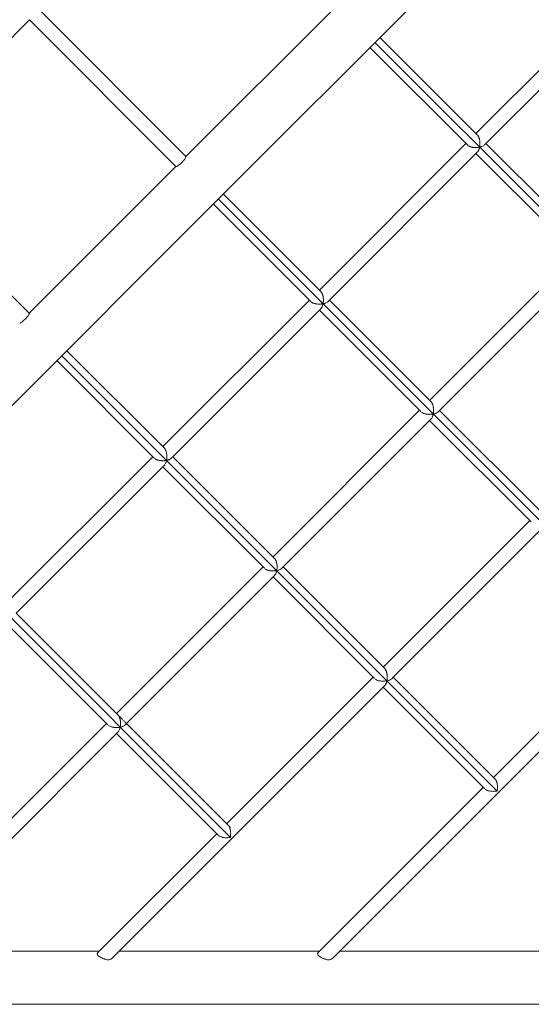
# Model space of a CAD drawing. Units: millimetres. Extents: x 10 to 6847, y -7799 to -965.
# Drawn here: x 4123 to 4700, y -6205 to -5097 of the extents above; entities that cross this region are included whole.
import ezdxf

# ---------------------------------------------------------------- set-up
doc = ezdxf.new("R2010")
doc.units = ezdxf.units.MM
doc.layers.add('DiKom', color=7, linetype='Continuous')

msp = doc.modelspace()

# ---------------------------------------------------------------- linework, layer by layer
at = {"layer": 'DiKom', "color": 7, "linetype": 'Continuous', "lineweight": 15}
for p, q in [((5160.5, -4485.4), (4347.4, -5298.4)), ((4637.1, -5224.8), (4802.2, -5059.8)), ((4637.1, -5224.8), (4802.2, -5059.8)), ((4646.6, -5237.9), (4815.2, -5069.3)), ((4145.7, -5085.7), (4310.7, -5250.6)), ((4310.7, -5250.6), (4475.9, -5085.4)), ((4310.7, -5250.6), (4475.9, -5085.4)), ((3969.2, -5262.2), (4134.5, -5097)), ((4134.5, -5097), (4299.4, -5261.9)), ((4134.5, -5097), (4299.4, -5261.9)), ((4638.8, -5226.5), (4529.1, -5116.8)), ((4627.9, -5238.1), (4517.8, -5128)), ((4765.4, -5364.3), (4523.5, -5122.4)), ((4765.4, -5364.3), (4523.5, -5122.4)), ((4639.3, -5227), (4639.7, -5227.4)), ((4639.4, -5227.2), (4639.6, -5227.5)), ((4639.6, -5227.5), (4639.8, -5227.8)), ((4639.7, -5227.4), (4640, -5227.7)), ((4639.8, -5227.8), (4640, -5228)), ((4640, -5228), (4640.2, -5228.4)), ((4640.2, -5228.4), (4640.4, -5228.8)), ((4640.4, -5228.8), (4640.5, -5229.1)), ((4640.5, -5229.1), (4640.6, -5229.5)), ((4640.6, -5229.5), (4640.8, -5230)), ((4640.8, -5230), (4640.9, -5230.3)), ((4640.9, -5230.3), (4641, -5230.8)), ((4641, -5230.8), (4641.2, -5231.3)), ((4641.2, -5231.3), (4641.2, -5231.6)), ((4460.9, -5401.1), (4625.9, -5236.1)), ((4460.9, -5401.1), (4625.9, -5236.1)), ((4628, -5238.2), (4628.5, -5238.6)), ((4628.7, -5238.6), (4628.8, -5238.8)), ((4628.9, -5238.8), (4629.5, -5239.1)), ((4629.6, -5239.2), (4629.8, -5239.3)), ((4629.9, -5239.3), (4630.6, -5239.6)), ((4630.7, -5239.6), (4631, -5239.7)), ((4631, -5239.7), (4631.8, -5240)), ((4631.8, -5240), (4632, -5240)), ((4632, -5240), (4632.3, -5240.1)), ((4632.3, -5240.1), (4633.2, -5240.3)), ((4633.2, -5240.3), (4633.4, -5240.3)), ((4633.4, -5240.3), (4633.7, -5240.4)), ((4633.8, -5240.4), (4634.7, -5240.5)), ((4634.7, -5240.5), (4634.9, -5240.5)), ((4634.9, -5240.5), (4635.2, -5240.5)), ((4635.2, -5240.5), (4636.2, -5240.6)), ((4636.2, -5240.6), (4636.4, -5240.6)), ((4636.4, -5240.6), (4636.8, -5240.6)), ((4636.8, -5240.6), (4637.7, -5240.6)), ((4637.7, -5240.6), (4637.9, -5240.6)), ((4637.9, -5240.6), (4638.3, -5240.6)), ((4638.3, -5240.6), (4639.2, -5240.5)), ((4639.2, -5240.5), (4639.5, -5240.5)), ((4639.5, -5240.5), (4639.8, -5240.5)), ((4639.8, -5240.5), (4640.7, -5240.3)), ((4640.7, -5242.4), (4640.6, -5242.8)), ((4640.7, -5240.3), (4640.9, -5240.3)), ((4640.9, -5241.9), (4640.7, -5242.4)), ((4640.9, -5240.3), (4641.3, -5240.2)), ((4641, -5241.6), (4640.9, -5241.9)), ((4641.1, -5241.1), (4641, -5241.6)), ((4641.2, -5240.6), (4641.1, -5241.1)), ((4641.2, -5231.6), (4641.3, -5232.1)), ((4641.3, -5240.2), (4641.2, -5240.6)), ((4641.3, -5232.1), (4641.4, -5232.7)), ((4641.4, -5239.7), (4641.3, -5240.2)), ((4641.3, -5240.2), (4642.1, -5240.1)), ((4641.4, -5232.7), (4641.5, -5233.1)), ((4641.5, -5239.2), (4641.4, -5239.7)), ((4641.5, -5233.1), (4641.5, -5233.6)), ((4641.5, -5233.6), (4641.6, -5234.2)), ((4641.6, -5238.2), (4641.5, -5238.8)), ((4641.5, -5238.8), (4641.5, -5239.2)), ((4641.6, -5234.2), (4641.6, -5234.6)), ((4641.6, -5234.6), (4641.6, -5235.1)), ((4641.6, -5235.1), (4641.7, -5235.7)), ((4641.7, -5237.3), (4641.6, -5237.6)), ((4641.6, -5237.6), (4641.6, -5238.2)), ((4641.7, -5235.7), (4641.7, -5236.1)), ((4641.7, -5236.1), (4641.7, -5236.7)), ((4641.7, -5236.7), (4641.7, -5237.3)), ((4642.1, -5240.1), (4642.3, -5240)), ((4642.3, -5240), (4642.6, -5239.9)), ((4642.7, -5239.9), (4643.4, -5239.7)), ((4643.6, -5239.6), (4643.9, -5239.5)), ((4643.9, -5239.5), (4644.6, -5239.2)), ((4644.7, -5239.2), (4645, -5239.1)), ((4645, -5239), (4645.6, -5238.7)), ((4645.7, -5238.6), (4645.9, -5238.5)), ((4646.5, -5238.1), (4646.6, -5237.9)), ((4763, -5350.7), (4648.4, -5236.1)), ((4309.4, -5253.6), (4308.8, -5254.4)), ((4309.9, -5252.8), (4309.4, -5253.6)), ((4310.3, -5252.2), (4309.9, -5252.8)), ((4310.6, -5251.6), (4310.3, -5252.2)), ((4310.7, -5251.2), (4310.6, -5251.6)), ((4310.7, -5250.6), (4310.8, -5250.8)), ((4310.8, -5250.8), (4310.7, -5251.2)), ((4472.2, -5412.4), (4637.2, -5247.4)), ((4637.2, -5247.4), (4639, -5245.6)), ((4751.8, -5362), (4637.2, -5247.4)), ((4639.2, -5245.3), (4639, -5245.6)), ((4639.4, -5245), (4639.2, -5245.3)), ((4639.6, -5244.9), (4639.4, -5245)), ((4639.8, -5244.5), (4639.6, -5244.9)), ((4640, -5244.2), (4639.8, -5244.5)), ((4640.1, -5243.9), (4640, -5244.2)), ((4640.3, -5243.5), (4640.1, -5243.9)), ((4640.5, -5243.1), (4640.3, -5243.5)), ((4640.6, -5242.8), (4640.5, -5243.1)), ((3969.2, -5262.2), (4134.2, -5427.1)), ((4134.2, -5427.1), (4299.4, -5261.9)), ((4299.4, -5261.9), (4134.2, -5427.1)), ((4299.6, -5262), (4299.4, -5261.9)), ((4299.9, -5261.9), (4299.6, -5262)), ((4300.4, -5261.8), (4300, -5261.9)), ((4301, -5261.5), (4300.4, -5261.8)), ((4301.6, -5261.1), (4301, -5261.5)), ((4302.3, -5260.6), (4301.6, -5261.1)), ((4303.1, -5260), (4302.3, -5260.6)), ((4304, -5259.3), (4303.1, -5260)), ((4304.8, -5258.5), (4304, -5259.3)), ((4305.7, -5257.7), (4304.8, -5258.5)), ((4306.5, -5256.9), (4305.7, -5257.7)), ((4307.3, -5256), (4306.5, -5256.9)), ((4308.1, -5255.2), (4307.3, -5256)), ((4308.8, -5254.4), (4308.1, -5255.2)), ((4462.5, -5402.7), (4352.8, -5293)), ((3534.4, -6111.4), (4347.4, -5298.4)), ((4451.1, -5413.9), (4341.6, -5304.3)), ((4713.2, -5664.7), (4347.2, -5298.7)), ((4713.2, -5664.7), (4347.2, -5298.7)), ((4585, -5525.2), (4750, -5360.2)), ((4585, -5525.2), (4750, -5360.2)), ((4596.2, -5536.5), (4763.1, -5369.7)), ((4462.4, -5402.6), (4462.7, -5402.9)), ((4462.7, -5402.9), (4463, -5403.2)), ((4463, -5403.2), (4463.4, -5403.6)), ((4463.1, -5403.4), (4463.3, -5403.6)), ((4463.3, -5403.6), (4463.6, -5404)), ((4463.6, -5404), (4463.7, -5404.2)), ((4463.7, -5404.2), (4463.8, -5404.5)), ((4463.8, -5404.5), (4464.1, -5405)), ((4464.1, -5405.1), (4464.2, -5405.3)), ((4464.2, -5405.3), (4464.3, -5405.6)), ((4464.3, -5405.6), (4464.5, -5406.2)), ((4464.5, -5406.2), (4464.6, -5406.5)), ((4464.6, -5406.5), (4464.7, -5406.9)), ((4464.7, -5406.9), (4464.9, -5407.5)), ((4464.9, -5407.5), (4465, -5407.8)), ((4465, -5407.8), (4465, -5408.2)), ((4465, -5408.2), (4465.2, -5408.9)), ((4284.6, -5577.3), (4449.6, -5412.3)), ((4284.6, -5577.3), (4449.6, -5412.3)), ((4451.8, -5414.5), (4452.2, -5414.7)), ((4452.2, -5414.7), (4452.4, -5414.9)), ((4452.6, -5415), (4453.1, -5415.3)), ((4453.1, -5415.3), (4453.4, -5415.5)), ((4453.4, -5415.5), (4453.6, -5415.5)), ((4453.6, -5415.6), (4454.2, -5415.8)), ((4454.2, -5415.8), (4454.5, -5415.9)), ((4454.5, -5415.9), (4454.8, -5416)), ((4454.8, -5416), (4455.4, -5416.2)), ((4455.4, -5416.2), (4455.8, -5416.3)), ((4455.8, -5416.3), (4456.1, -5416.3)), ((4456.1, -5416.4), (4456.8, -5416.5)), ((4456.8, -5416.5), (4457.2, -5416.6)), ((4457.2, -5416.6), (4457.5, -5416.6)), ((4457.5, -5416.6), (4458.2, -5416.7)), ((4458.2, -5416.7), (4458.7, -5416.8)), ((4458.7, -5416.8), (4459, -5416.8)), ((4459, -5416.8), (4459.7, -5416.8)), ((4459.7, -5416.8), (4460.2, -5416.9)), ((4460.2, -5416.9), (4460.5, -5416.9)), ((4460.5, -5416.9), (4461.3, -5416.9)), ((4461.3, -5416.9), (4461.8, -5416.8)), ((4461.8, -5416.8), (4462.1, -5416.8)), ((4462.1, -5416.8), (4462.8, -5416.8)), ((4462.8, -5416.8), (4463.3, -5416.7)), ((4463.3, -5416.7), (4463.6, -5416.7)), ((4463.6, -5416.7), (4464.3, -5416.6)), ((4464.1, -5419.6), (4463.9, -5420.2)), ((4464.2, -5419.3), (4464.1, -5419.6)), ((4464.3, -5419.1), (4464.2, -5419.3)), ((4464.3, -5416.6), (4464.7, -5416.5)), ((4464.5, -5418.5), (4464.3, -5419.1)), ((4464.6, -5418.1), (4464.5, -5418.5)), ((4464.7, -5417.9), (4464.6, -5418.1)), ((4464.7, -5416.5), (4465, -5416.5)), ((4464.9, -5417.2), (4464.7, -5417.8)), ((4465, -5416.8), (4464.9, -5417.2)), ((4465.2, -5415.8), (4465, -5416.5)), ((4465, -5416.5), (4465.7, -5416.3)), ((4465, -5416.5), (4465, -5416.8)), ((4465.2, -5408.9), (4465.2, -5409.2)), ((4465.2, -5409.2), (4465.3, -5409.7)), ((4465.3, -5415), (4465.2, -5415.3)), ((4465.2, -5415.3), (4465.2, -5415.8)), ((4465.3, -5409.7), (4465.3, -5410.4)), ((4465.3, -5410.4), (4465.4, -5410.7)), ((4465.4, -5413.8), (4465.3, -5414.3)), ((4465.3, -5414.3), (4465.3, -5415)), ((4465.4, -5410.7), (4465.4, -5411.2)), ((4465.4, -5411.2), (4465.4, -5412)), ((4465.4, -5412), (4465.4, -5412.3)), ((4465.4, -5412.3), (4465.4, -5412.7)), ((4465.4, -5412.7), (4465.4, -5413.5)), ((4465.4, -5413.5), (4465.4, -5413.8)), ((4465.7, -5416.3), (4466.1, -5416.2)), ((4466.1, -5416.2), (4466.4, -5416.2)), ((4466.4, -5416.2), (4467, -5416)), ((4467, -5416), (4467.4, -5415.9)), ((4467.4, -5415.9), (4467.6, -5415.8)), ((4467.6, -5415.8), (4468.2, -5415.5)), ((4468.2, -5415.5), (4468.5, -5415.4)), ((4468.5, -5415.4), (4468.7, -5415.3)), ((4469.2, -5415), (4469.5, -5414.9)), ((4469.5, -5414.9), (4469.7, -5414.8)), ((4469.7, -5414.8), (4470, -5414.5)), ((4470, -5414.5), (4470.2, -5414.3)), ((4470.4, -5414.2), (4472.2, -5412.4)), ((4586.7, -5526.9), (4472.2, -5412.4)), ((4132.3, -5430.8), (4131.6, -5431.7)), ((4132.9, -5430.1), (4132.3, -5430.8)), ((4133.4, -5429.3), (4132.9, -5430.1)), ((4133.8, -5428.7), (4133.4, -5429.3)), ((4134.1, -5428.1), (4133.8, -5428.7)), ((4134.2, -5427.7), (4134.1, -5428.1)), ((4134.2, -5427.1), (4134.3, -5427.3)), ((4134.3, -5427.3), (4134.2, -5427.7)), ((4295.9, -5588.6), (4460.9, -5423.6)), ((4460.9, -5423.6), (4462.7, -5421.8)), ((4575.2, -5537.9), (4460.9, -5423.6)), ((4463, -5421.5), (4462.7, -5421.8)), ((4463.2, -5421.3), (4463, -5421.5)), ((4463.6, -5420.6), (4463.3, -5421.1)), ((4463.7, -5420.4), (4463.6, -5420.6)), ((4463.8, -5420.2), (4463.7, -5420.4)), ((4123.9, -5438.3), (4123.5, -5438.4)), ((4124.5, -5438), (4123.9, -5438.3)), ((4125.1, -5437.6), (4124.5, -5438)), ((4125.8, -5437.1), (4125.1, -5437.6)), ((4126.6, -5436.5), (4125.8, -5437.1)), ((4127.5, -5435.8), (4126.6, -5436.5)), ((4128.3, -5435), (4127.5, -5435.8)), ((4129.2, -5434.2), (4128.3, -5435)), ((4130, -5433.4), (4129.2, -5434.2)), ((4130.8, -5432.5), (4130, -5433.4)), ((4131.6, -5431.7), (4130.8, -5432.5)), ((4536.9, -5840.9), (4170.9, -5474.9)), ((4536.9, -5840.9), (4170.9, -5474.9)), ((4286.8, -5579.5), (4176.6, -5469.3)), ((4274.9, -5590.1), (4165.3, -5480.5)), ((4586.6, -5526.8), (4586.7, -5526.9)), ((4586.8, -5527), (4587, -5527.2)), ((4587.1, -5527.3), (4587.3, -5527.6)), ((4587.4, -5527.7), (4587.7, -5528.1)), ((4587.7, -5528.1), (4587.9, -5528.5)), ((4587.9, -5528.6), (4588.2, -5529.1)), ((4588.2, -5529.1), (4588.4, -5529.6)), ((4588.4, -5529.7), (4588.6, -5530.3)), ((4588.6, -5530.3), (4588.8, -5530.8)), ((4408.7, -5701.4), (4573.7, -5536.4)), ((4408.7, -5701.4), (4573.7, -5536.4)), ((4575.9, -5538.6), (4576.2, -5538.8)), ((4576.7, -5539.1), (4577.2, -5539.4)), ((4577.3, -5539.4), (4577.7, -5539.6)), ((4577.7, -5539.6), (4578.3, -5539.8)), ((4578.4, -5539.9), (4578.8, -5540.1)), ((4578.9, -5540.1), (4579.5, -5540.3)), ((4579.6, -5540.3), (4580.1, -5540.4)), ((4580.2, -5540.4), (4580.9, -5540.6)), ((4581, -5540.6), (4581.6, -5540.7)), ((4581.6, -5540.7), (4582.3, -5540.8)), ((4582.5, -5540.8), (4583.1, -5540.9)), ((4583.1, -5540.9), (4583.8, -5540.9)), ((4584, -5540.9), (4584.6, -5541)), ((4584.6, -5541), (4585.4, -5540.9)), ((4585.5, -5540.9), (4586.1, -5540.9)), ((4586.2, -5540.9), (4586.9, -5540.9)), ((4587.1, -5540.9), (4587.7, -5540.8)), ((4587.7, -5540.8), (4588.4, -5540.7)), ((4588.5, -5540.7), (4589.1, -5540.6)), ((4588.8, -5531), (4589, -5531.6)), ((4589, -5541.3), (4588.8, -5541.9)), ((4589, -5531.6), (4589.1, -5532.2)), ((4589.1, -5540.6), (4589, -5541.1)), ((4589.1, -5532.3), (4589.2, -5533)), ((4589.2, -5539.8), (4589.1, -5540.6)), ((4589.1, -5540.6), (4589.8, -5540.4)), ((4589.3, -5533), (4589.3, -5533.6)), ((4589.3, -5533.8), (4589.4, -5534.5)), ((4589.4, -5538.3), (4589.3, -5539.1)), ((4589.4, -5539.1), (4589.3, -5539.7)), ((4589.4, -5534.5), (4589.5, -5535.1)), ((4589.5, -5537.6), (4589.4, -5538.2)), ((4589.5, -5535.3), (4589.5, -5536)), ((4589.5, -5536.1), (4589.5, -5536.7)), ((4589.5, -5536.8), (4589.5, -5537.6)), ((4589.9, -5540.4), (4590.5, -5540.3)), ((4590.5, -5540.3), (4591.1, -5540.1)), ((4591.2, -5540), (4591.7, -5539.9)), ((4591.7, -5539.9), (4592.3, -5539.6)), ((4592.4, -5539.6), (4592.8, -5539.4)), ((4592.8, -5539.4), (4593.3, -5539.1)), ((4593.7, -5538.8), (4594.1, -5538.5)), ((4594.2, -5538.5), (4594.5, -5538.2)), ((4594.5, -5538.2), (4596.2, -5536.5)), ((4710.9, -5651.1), (4596.2, -5536.5)), ((4420, -5712.7), (4586.8, -5545.9)), ((4699.3, -5662), (4585, -5547.7)), ((4587.1, -5545.5), (4586.8, -5545.9)), ((4587.4, -5545.2), (4587.1, -5545.5)), ((4587.7, -5544.7), (4587.4, -5545.2)), ((4588.2, -5543.7), (4587.9, -5544.3)), ((4588.4, -5543.2), (4588.2, -5543.6)), ((4588.6, -5542.6), (4588.4, -5543.2)), ((4588.8, -5541.9), (4588.6, -5542.4)), ((4286.8, -5579.5), (4286.9, -5579.7)), ((4287, -5579.8), (4287.3, -5580.3)), ((4287.3, -5580.3), (4287.5, -5580.5)), ((4287.5, -5580.7), (4287.8, -5581.3)), ((4287.8, -5581.3), (4287.9, -5581.6)), ((4288, -5581.7), (4288.3, -5582.5)), ((4288.3, -5582.5), (4288.4, -5582.8)), ((4288.4, -5583), (4288.6, -5583.8)), ((4288.6, -5583.8), (4288.7, -5584.1)), ((4288.7, -5584.3), (4288.9, -5585.2)), ((4288.9, -5585.2), (4289, -5585.6)), ((4289, -5585.6), (4289, -5585.8)), ((4289, -5585.8), (4289.1, -5586.7)), ((4108.4, -5753.6), (4273.4, -5588.6)), ((4108.4, -5753.6), (4273.4, -5588.6)), ((4275.5, -5590.7), (4275.8, -5590.9)), ((4275.8, -5590.9), (4276.1, -5591.2)), ((4276.1, -5591.2), (4276.3, -5591.3)), ((4276.3, -5591.3), (4276.7, -5591.5)), ((4276.7, -5591.5), (4277.1, -5591.7)), ((4277.1, -5591.7), (4277.3, -5591.8)), ((4277.3, -5591.8), (4277.8, -5592)), ((4277.8, -5592), (4278.2, -5592.1)), ((4278.2, -5592.1), (4278.5, -5592.2)), ((4278.5, -5592.2), (4279, -5592.4)), ((4279, -5592.4), (4279.5, -5592.5)), ((4279.5, -5592.5), (4279.8, -5592.6)), ((4279.8, -5592.6), (4280.3, -5592.7)), ((4280.3, -5592.7), (4280.9, -5592.8)), ((4280.9, -5592.8), (4281.2, -5592.9)), ((4281.2, -5592.9), (4281.8, -5592.9)), ((4281.8, -5592.9), (4282.4, -5593)), ((4282.4, -5593), (4282.7, -5593)), ((4282.7, -5593), (4283.3, -5593.1)), ((4283.3, -5593.1), (4283.9, -5593.1)), ((4283.9, -5593.1), (4284.3, -5593.1)), ((4284.3, -5593.1), (4284.8, -5593.1)), ((4284.8, -5593.1), (4285.4, -5593.1)), ((4285.4, -5593.1), (4285.8, -5593.1)), ((4285.8, -5593.1), (4286.4, -5593.1)), ((4286.4, -5593.1), (4286.9, -5593)), ((4286.9, -5593), (4287.3, -5593)), ((4287.4, -5596.8), (4287, -5597.4)), ((4287.3, -5593), (4287.9, -5592.9)), ((4287.9, -5595.8), (4287.6, -5596.4)), ((4287.9, -5592.9), (4288.4, -5592.8)), ((4288.1, -5595.4), (4287.9, -5595.6)), ((4288.3, -5594.6), (4288.1, -5595.3)), ((4288.4, -5592.8), (4288.8, -5592.7)), ((4288.5, -5594.1), (4288.4, -5594.4)), ((4288.7, -5593.3), (4288.5, -5594.1)), ((4288.8, -5592.7), (4288.7, -5593.1)), ((4288.9, -5591.8), (4288.8, -5592.7)), ((4288.8, -5592.7), (4289.3, -5592.6)), ((4289.1, -5590.3), (4289, -5591.3)), ((4289, -5591.3), (4289, -5591.7)), ((4289.1, -5586.7), (4289.1, -5587.1)), ((4289.1, -5587.1), (4289.1, -5587.3)), ((4289.1, -5587.3), (4289.2, -5588.2)), ((4289.2, -5588.6), (4289.1, -5588.8)), ((4289.1, -5588.8), (4289.1, -5589.8)), ((4289.1, -5589.8), (4289.1, -5590.1)), ((4289.2, -5588.2), (4289.2, -5588.6)), ((4289.3, -5592.6), (4289.8, -5592.5)), ((4289.8, -5592.5), (4290.1, -5592.4)), ((4290.1, -5592.4), (4290.6, -5592.3)), ((4290.6, -5592.3), (4291.1, -5592.1)), ((4291.1, -5592.1), (4291.4, -5592)), ((4291.4, -5592), (4291.8, -5591.8)), ((4291.8, -5591.8), (4292.2, -5591.7)), ((4292.2, -5591.7), (4292.5, -5591.6)), ((4292.8, -5591.3), (4293.2, -5591.1)), ((4293.2, -5591.1), (4293.4, -5591)), ((4293.4, -5591), (4293.7, -5590.8)), ((4293.7, -5590.8), (4293.9, -5590.6)), ((4293.9, -5590.6), (4294.1, -5590.4)), ((4294.1, -5590.4), (4295.9, -5588.6)), ((4410.8, -5703.6), (4295.9, -5588.6)), ((4119.6, -5764.9), (4284.7, -5599.9)), ((4284.7, -5599.9), (4286.5, -5598.1)), ((4399, -5714.2), (4284.7, -5599.9)), ((4286.8, -5597.6), (4286.5, -5598.1)), ((4287, -5597.4), (4286.9, -5597.5)), ((4360.7, -6017.2), (3994.7, -5651.2)), ((4360.7, -6017.2), (3994.7, -5651.2)), ((4532.8, -5825.5), (4697.8, -5660.5)), ((4532.8, -5825.5), (4697.8, -5660.5)), ((4544.1, -5836.8), (4710.9, -5670)), ((4410.8, -5703.6), (4411, -5703.9)), ((4411.1, -5704), (4411.4, -5704.4)), ((4411.4, -5704.4), (4411.6, -5704.7)), ((4411.7, -5704.9), (4411.9, -5705.4)), ((4411.9, -5705.4), (4412.1, -5705.8)), ((4412.1, -5706), (4412.4, -5706.5)), ((4412.4, -5706.6), (4412.5, -5707)), ((4412.5, -5707.2), (4412.7, -5707.9)), ((4412.7, -5707.9), (4412.8, -5708.4)), ((4232.4, -5877.7), (4397.5, -5712.7)), ((4232.4, -5877.7), (4397.5, -5712.7)), ((4399.6, -5714.8), (4399.9, -5715)), ((4400, -5715.1), (4400.4, -5715.4)), ((4400.4, -5715.4), (4400.8, -5715.6)), ((4400.9, -5715.6), (4401.4, -5715.9)), ((4401.4, -5715.9), (4401.8, -5716)), ((4402, -5716.1), (4402.6, -5716.3)), ((4402.6, -5716.3), (4403.1, -5716.5)), ((4403.1, -5716.5), (4403.3, -5716.5)), ((4403.3, -5716.5), (4403.9, -5716.7)), ((4403.9, -5716.7), (4404.4, -5716.8)), ((4404.4, -5716.8), (4404.6, -5716.8)), ((4404.6, -5716.8), (4405.3, -5717)), ((4405.3, -5717), (4405.8, -5717)), ((4405.8, -5717), (4406.1, -5717)), ((4406.1, -5717), (4406.8, -5717.1)), ((4406.8, -5717.1), (4407.3, -5717.2)), ((4407.3, -5717.2), (4407.6, -5717.2)), ((4407.6, -5717.2), (4408.3, -5717.2)), ((4408.3, -5717.2), (4408.9, -5717.2)), ((4408.9, -5717.2), (4409.1, -5717.2)), ((4409.1, -5717.2), (4409.9, -5717.2)), ((4409.9, -5717.2), (4410.4, -5717.1)), ((4410.4, -5717.1), (4410.7, -5717.1)), ((4410.7, -5717.1), (4411.4, -5717.1)), ((4411.4, -5717.1), (4411.9, -5717)), ((4411.9, -5717), (4412.1, -5716.9)), ((4412.1, -5716.9), (4412.9, -5716.8)), ((4412.3, -5718.8), (4412.2, -5719.4)), ((4412.5, -5718.2), (4412.4, -5718.6)), ((4412.7, -5717.5), (4412.6, -5718.2)), ((4412.9, -5716.8), (4412.7, -5717.3)), ((4412.7, -5717.3), (4412.7, -5717.5)), ((4412.8, -5708.4), (4412.9, -5708.6)), ((4412.9, -5708.6), (4413, -5709.3)), ((4413, -5716.1), (4412.9, -5716.8)), ((4412.9, -5716.8), (4413.4, -5716.7)), ((4413, -5709.3), (4413.1, -5709.8)), ((4413.1, -5715.4), (4413, -5715.9)), ((4413, -5715.9), (4413, -5716.1)), ((4413.1, -5709.8), (4413.1, -5710)), ((4413.1, -5710), (4413.2, -5710.8)), ((4413.2, -5714.6), (4413.1, -5715.4)), ((4413.2, -5710.8), (4413.2, -5711.3)), ((4413.2, -5711.3), (4413.2, -5711.5)), ((4413.2, -5711.5), (4413.2, -5712.3)), ((4413.2, -5712.3), (4413.2, -5712.9)), ((4413.2, -5712.9), (4413.2, -5713.1)), ((4413.2, -5713.1), (4413.2, -5713.8)), ((4413.2, -5713.9), (4413.2, -5714.4)), ((4413.2, -5714.4), (4413.2, -5714.6)), ((4413.4, -5716.7), (4413.5, -5716.7)), ((4413.5, -5716.7), (4414.2, -5716.5)), ((4414.2, -5716.5), (4414.7, -5716.4)), ((4414.8, -5716.3), (4415.5, -5716.1)), ((4415.5, -5716.1), (4415.9, -5715.9)), ((4416, -5715.9), (4416.6, -5715.6)), ((4417, -5715.4), (4417.5, -5715.1)), ((4417.5, -5715.1), (4417.7, -5714.9)), ((4417.8, -5714.8), (4418.2, -5714.5)), ((4418.2, -5714.5), (4420, -5712.7)), ((4534.9, -5827.6), (4420, -5712.7)), ((4243.7, -5889), (4410.5, -5722.2)), ((4523.1, -5838.3), (4408.7, -5724)), ((4410.8, -5721.8), (4410.5, -5722.2)), ((4411.1, -5721.4), (4410.9, -5721.7)), ((4411.4, -5721), (4411.1, -5721.4)), ((4411.7, -5720.5), (4411.5, -5720.9)), ((4411.9, -5720), (4411.7, -5720.5)), ((4412.1, -5719.4), (4412, -5719.8)), ((4234.6, -5879.8), (4119.6, -5764.9)), ((4222.7, -5890.4), (4108.4, -5776.1)), ((4656.9, -5949.6), (4821.9, -5784.6)), ((4656.9, -5949.6), (4821.9, -5784.6)), ((4475.6, -6153.4), (4835, -5794.1)), ((4534.9, -5827.6), (4535.1, -5827.9)), ((4534.9, -5827.6), (4535.1, -5827.9)), ((4535.1, -5827.9), (4535.3, -5828.3)), ((4535.1, -5827.9), (4535.6, -5828.3)), ((4535.3, -5828.3), (4535.5, -5828.5)), ((4535.5, -5828.5), (4535.7, -5828.8)), ((4535.7, -5828.8), (4535.9, -5829.2)), ((4535.9, -5829.2), (4536, -5829.5)), ((4536, -5829.5), (4536.1, -5829.9)), ((4536.1, -5829.9), (4536.3, -5830.3)), ((4356.5, -6001.8), (4521.5, -5836.8)), ((4356.5, -6001.8), (4521.5, -5836.8)), ((4523.7, -5838.9), (4523.9, -5839)), ((4523.9, -5839.1), (4524.5, -5839.5)), ((4524.8, -5839.6), (4525.5, -5840)), ((4525.5, -5840), (4525.8, -5840.1)), ((4525.9, -5840.1), (4526.7, -5840.4)), ((4526.7, -5840.4), (4527, -5840.5)), ((4527.1, -5840.5), (4528, -5840.8)), ((4528, -5840.8), (4528.3, -5840.8)), ((4528.4, -5840.9), (4529.4, -5841)), ((4529.4, -5841), (4529.8, -5841.1)), ((4529.9, -5841.1), (4530.9, -5841.2)), ((4534.5, -5841.2), (4535.5, -5841.1)), ((4535.5, -5841.1), (4535.9, -5841.1)), ((4536, -5841.1), (4536.9, -5840.9)), ((4536.3, -5830.3), (4536.4, -5830.6)), ((4536.4, -5830.6), (4536.6, -5831.1)), ((4536.6, -5831.1), (4536.7, -5831.6)), ((4536.7, -5831.6), (4536.8, -5831.9)), ((4536.8, -5832), (4536.9, -5832.4)), ((4536.9, -5840.9), (4536.8, -5841.4)), ((4536.9, -5832.4), (4537, -5833)), ((4537, -5840.5), (4536.9, -5840.9)), ((4536.9, -5840.9), (4537.3, -5840.8)), ((4661, -5965), (4536.9, -5840.9)), ((4661, -5965), (4536.9, -5840.9)), ((4537, -5833), (4537.1, -5833.4)), ((4537.1, -5839.9), (4537, -5840.5)), ((4537.1, -5833.4), (4537.1, -5833.9)), ((4537.1, -5833.9), (4537.2, -5834.5)), ((4537.2, -5839.5), (4537.1, -5839.9)), ((4537.2, -5834.5), (4537.2, -5834.8)), ((4537.2, -5834.9), (4537.3, -5835.4)), ((4537.3, -5838.4), (4537.2, -5839.1)), ((4537.2, -5839.1), (4537.2, -5839.4)), ((4537.3, -5835.4), (4537.3, -5836)), ((4537.3, -5836), (4537.3, -5836.4)), ((4537.3, -5836.4), (4537.3, -5836.9)), ((4537.3, -5836.9), (4537.3, -5837.5)), ((4537.3, -5837.5), (4537.3, -5837.9)), ((4537.3, -5837.9), (4537.3, -5838.4)), ((4537.4, -5840.8), (4538.3, -5840.6)), ((4538.3, -5840.6), (4538.6, -5840.5)), ((4538.7, -5840.5), (4539.5, -5840.2)), ((4539.6, -5840.2), (4539.8, -5840.1)), ((4539.9, -5840), (4540.6, -5839.7)), ((4540.6, -5839.7), (4540.9, -5839.6)), ((4540.9, -5839.5), (4541.6, -5839.2)), ((4541.6, -5839.2), (4541.7, -5839)), ((4541.8, -5839), (4542.3, -5838.6)), ((4542.3, -5838.6), (4544.1, -5836.8)), ((4659, -5951.7), (4544.1, -5836.8)), ((4227.4, -6153.4), (4534.6, -5846.2)), ((4530.9, -5841.2), (4531.3, -5841.2)), ((4531.4, -5841.2), (4532.4, -5841.3)), ((4532.4, -5841.3), (4532.8, -5841.3)), ((4647.1, -5962.4), (4532.8, -5848)), ((4532.9, -5841.3), (4534, -5841.3)), ((4534, -5841.3), (4534.4, -5841.2)), ((4534.8, -5846.1), (4534.6, -5846.2)), ((4535, -5845.8), (4534.8, -5846.1)), ((4535.2, -5845.5), (4535, -5845.8)), ((4535.3, -5845.3), (4535.2, -5845.5)), ((4535.6, -5844.9), (4535.3, -5845.3)), ((4535.8, -5844.6), (4535.6, -5844.9)), ((4535.9, -5844.3), (4535.8, -5844.6)), ((4536.1, -5843.9), (4535.9, -5844.3)), ((4536.2, -5843.5), (4536.1, -5843.9)), ((4536.3, -5843.2), (4536.2, -5843.5)), ((4536.5, -5842.7), (4536.3, -5843.2)), ((4536.6, -5842.3), (4536.5, -5842.7)), ((4536.7, -5841.9), (4536.6, -5842.3)), ((4536.8, -5841.4), (4536.7, -5841.9)), ((4234.6, -5879.8), (4234.7, -5880)), ((4234.6, -5879.8), (4234.7, -5880)), ((4234.7, -5880), (4235, -5880.3)), ((4234.7, -5880), (4235.3, -5880.5)), ((4235, -5880.3), (4235.1, -5880.6)), ((4235.2, -5880.6), (4235.3, -5880.9)), ((4235.3, -5880.5), (4235.4, -5880.7)), ((4235.3, -5880.9), (4235.5, -5881.3)), ((4235.4, -5880.7), (4236, -5881.3)), ((4235.5, -5881.3), (4235.7, -5881.6)), ((4235.7, -5881.6), (4235.8, -5881.9)), ((4235.8, -5881.9), (4236, -5882.4)), ((4236, -5881.3), (4236.2, -5881.4)), ((4236, -5882.4), (4236.1, -5882.8)), ((4236.1, -5882.8), (4236.2, -5883.1)), ((4236.2, -5881.4), (4236.8, -5882.1)), ((4236.2, -5883.1), (4236.3, -5883.7)), ((4236.3, -5883.7), (4236.5, -5884.1)), ((4236.5, -5884.1), (4236.5, -5884.4)), ((4236.5, -5884.4), (4236.6, -5885.1)), ((4236.6, -5885.1), (4236.7, -5885.5)), ((4236.8, -5882.1), (4237, -5882.3)), ((4237, -5882.3), (4237.7, -5882.9)), ((4237.7, -5882.9), (4237.9, -5883.1)), ((4237.9, -5883.1), (4238.5, -5883.7)), ((4238.5, -5883.7), (4238.7, -5883.9)), ((4238.7, -5883.9), (4239.3, -5884.6)), ((4239.9, -5885.2), (4240.1, -5885.4)), ((3962.9, -6147.2), (4221.2, -5888.9)), ((3962.9, -6147.2), (4221.2, -5888.9)), ((4223.3, -5891.1), (4223.5, -5891.2)), ((4223.6, -5891.3), (4224.1, -5891.6)), ((4224.2, -5891.6), (4224.4, -5891.7)), ((4224.5, -5891.8), (4225.2, -5892.1)), ((4225.2, -5892.1), (4225.4, -5892.2)), ((4225.6, -5892.3), (4226.3, -5892.6)), ((4226.3, -5892.6), (4226.6, -5892.7)), ((4226.8, -5892.7), (4227.6, -5892.9)), ((4227.6, -5892.9), (4227.9, -5893)), ((4228.1, -5893), (4229, -5893.2)), ((4229.1, -5893.2), (4229.4, -5893.2)), ((4229.6, -5893.3), (4230.5, -5893.4)), ((4230.6, -5893.4), (4230.9, -5893.4)), ((4231.1, -5893.4), (4232.1, -5893.5)), ((4232.1, -5893.5), (4232.4, -5893.5)), ((4232.6, -5893.5), (4233.6, -5893.4)), ((4233.6, -5893.4), (4234, -5893.4)), ((4234.1, -5893.4), (4235.1, -5893.3)), ((4235.2, -5893.3), (4235.5, -5893.3)), ((4235.6, -5893.2), (4236.6, -5893.1)), ((4235.9, -5895.7), (4235.8, -5895.9)), ((4236, -5895.3), (4235.9, -5895.7)), ((4236.2, -5894.7), (4236, -5895.3)), ((4236.3, -5894.4), (4236.2, -5894.7)), ((4236.4, -5894), (4236.3, -5894.4)), ((4236.5, -5893.4), (4236.4, -5894)), ((4236.6, -5893.1), (4236.5, -5893.4)), ((4236.7, -5892.6), (4236.6, -5893.1)), ((4236.6, -5893.1), (4236.9, -5893)), ((4236.7, -5885.5), (4236.8, -5885.9)), ((4236.8, -5891.9), (4236.7, -5892.6)), ((4236.8, -5885.9), (4236.8, -5886.5)), ((4236.8, -5886.5), (4236.9, -5887)), ((4236.9, -5891.1), (4236.8, -5891.6)), ((4236.8, -5891.6), (4236.8, -5891.9)), ((4236.9, -5887), (4236.9, -5887.4)), ((4236.9, -5887.4), (4237, -5888)), ((4237, -5890.1), (4236.9, -5890.4)), ((4236.9, -5890.4), (4236.9, -5891.1)), ((4237, -5888), (4237, -5888.6)), ((4237, -5888.6), (4237, -5888.9)), ((4237, -5888.9), (4237, -5889.6)), ((4237, -5889.6), (4237, -5890.1)), ((4237.1, -5893), (4238, -5892.8)), ((4238, -5892.8), (4238.2, -5892.7)), ((4238.4, -5892.6), (4239.2, -5892.4)), ((4239.2, -5892.4), (4239.4, -5892.3)), ((4239.6, -5892.2), (4240.3, -5891.9)), ((4240.3, -5891.9), (4240.5, -5891.8)), ((4240.6, -5891.7), (4241.2, -5891.4)), ((4240.7, -5885.9), (4240.9, -5886.1)), ((4240.9, -5886.1), (4241.1, -5886.3)), ((4241.1, -5886.3), (4241.3, -5886.5)), ((4241.2, -5891.3), (4241.4, -5891.2)), ((4241.5, -5891.1), (4241.9, -5890.8)), ((4241.7, -5887), (4242.2, -5887.5)), ((4241.9, -5890.8), (4243.7, -5889)), ((4242.3, -5887.6), (4242.7, -5888)), ((4242.8, -5888.1), (4243.2, -5888.4)), ((4243.5, -5888.8), (4243.7, -5888.9)), ((4358.7, -6003.9), (4243.7, -5889)), ((3979.3, -6153.4), (4232.5, -5900.2)), ((4232.5, -5900.2), (4234.3, -5898.4)), ((4346.8, -6014.5), (4232.5, -5900.2)), ((4234.5, -5898.2), (4234.3, -5898.4)), ((4234.7, -5897.9), (4234.5, -5898.2)), ((4234.9, -5897.7), (4234.7, -5897.9)), ((4235, -5897.4), (4234.9, -5897.7)), ((4235.3, -5897), (4235, -5897.4)), ((4235.4, -5896.8), (4235.3, -5897)), ((4659, -5951.7), (4659.2, -5951.9)), ((4659.2, -5951.9), (4659.6, -5952.5)), ((4459.3, -6147.2), (4645.6, -5960.8)), ((4459.3, -6147.2), (4645.6, -5960.8)), ((4647.8, -5963), (4648, -5963.1)), ((4659.6, -5952.5), (4659.7, -5952.8)), ((4659.7, -5952.8), (4660.1, -5953.5)), ((4660.1, -5953.6), (4660.2, -5953.9)), ((4660.2, -5953.9), (4660.5, -5954.7)), ((4660.5, -5954.7), (4660.6, -5955.1)), ((4660.6, -5955.1), (4660.9, -5956)), ((4660.9, -5956), (4661, -5956.4)), ((4661, -5956.4), (4661.2, -5957.4)), ((4661.2, -5957.5), (4661.2, -5957.9)), ((4661.2, -5957.9), (4661.3, -5958.9)), ((4661.3, -5958.9), (4661.3, -5959.4)), ((4661.3, -5959.4), (4661.4, -5960.5)), ((4661.4, -5962), (4661.3, -5962.4)), ((4661.3, -5962.4), (4661.3, -5963.5)), ((4661.4, -5960.5), (4661.4, -5960.9)), ((4661.4, -5960.9), (4661.4, -5962)), ((4648, -5963.1), (4648.6, -5963.5)), ((4648.6, -5963.5), (4648.8, -5963.7)), ((4648.8, -5963.7), (4649.6, -5964)), ((4649.6, -5964.1), (4649.9, -5964.2)), ((4649.9, -5964.2), (4650.7, -5964.5)), ((4651.1, -5964.6), (4652.1, -5964.8)), ((4652.1, -5964.9), (4652.4, -5964.9)), ((4652.4, -5964.9), (4653.5, -5965.1)), ((4653.5, -5965.1), (4653.9, -5965.2)), ((4653.9, -5965.2), (4655, -5965.3)), ((4655, -5965.3), (4655.4, -5965.3)), ((4655.4, -5965.3), (4656.5, -5965.4)), ((4656.5, -5965.4), (4656.9, -5965.4)), ((4656.9, -5965.4), (4658, -5965.3)), ((4658.1, -5965.3), (4658.5, -5965.3)), ((4658.5, -5965.3), (4659.6, -5965.2)), ((4659.6, -5965.2), (4660, -5965.2)), ((4660, -5965.2), (4661, -5965)), ((4661.2, -5963.9), (4661, -5965)), ((4661.3, -5963.5), (4661.2, -5963.9)), ((4358.7, -6004), (4359.2, -6004.7)), ((4359.3, -6004.9), (4359.7, -6005.7)), ((4359.5, -6004.7), (4360.1, -6005.3)), ((4359.8, -6005.9), (4360.2, -6006.9)), ((4360.2, -6006.9), (4360.2, -6007.1)), ((4360.2, -6007.1), (4360.5, -6008.2)), ((4360.3, -6005.5), (4360.9, -6006.1)), ((4211.1, -6147.2), (4345.3, -6013)), ((4211.1, -6147.2), (4345.3, -6013)), ((4347.5, -6015.2), (4348.2, -6015.7)), ((4348.4, -6015.8), (4349.2, -6016.2)), ((4349.4, -6016.3), (4350.4, -6016.7)), ((4350.6, -6016.7), (4351.7, -6017)), ((4351.7, -6017), (4351.9, -6017.1)), ((4351.9, -6017.1), (4353.1, -6017.3)), ((4353.1, -6017.3), (4353.4, -6017.3)), ((4353.4, -6017.3), (4354.6, -6017.5)), ((4354.6, -6017.5), (4354.9, -6017.5)), ((4354.9, -6017.5), (4356.2, -6017.5)), ((4356.2, -6017.5), (4356.4, -6017.5)), ((4356.4, -6017.5), (4357.7, -6017.5)), ((4357.7, -6017.5), (4357.9, -6017.5)), ((4357.9, -6017.5), (4359.2, -6017.4)), ((4359.2, -6017.4), (4359.4, -6017.4)), ((4359.4, -6017.4), (4360.7, -6017.2)), ((4360.5, -6008.2), (4360.6, -6008.4)), ((4360.6, -6008.4), (4360.8, -6009.6)), ((4360.9, -6015.9), (4360.7, -6017.2)), ((4360.8, -6009.6), (4360.8, -6009.8)), ((4360.8, -6009.8), (4361, -6011.1)), ((4361, -6014.4), (4360.9, -6015.7)), ((4360.9, -6015.7), (4360.9, -6015.9)), ((4361, -6011.1), (4361, -6011.3)), ((4361, -6011.3), (4361.1, -6012.6)), ((4361.1, -6012.9), (4361, -6014.2)), ((4361, -6014.2), (4361, -6014.4)), ((4361.1, -6012.6), (4361.1, -6012.9)), ((3987.5, -6145.2), (4213.1, -6145.2)), ((4210.9, -6147.5), (4210.8, -6148)), ((4210.8, -6148), (4210.8, -6148.3)), ((4210.8, -6148.3), (4210.8, -6148.6)), ((4210.8, -6148.6), (4211, -6149.2)), ((4211, -6149.2), (4211.4, -6149.9)), ((4211.4, -6149.9), (4212, -6150.5)), ((4212, -6150.5), (4212.8, -6151.2)), ((4212.8, -6151.2), (4213.6, -6151.8)), ((4235.6, -6145.2), (4326.3, -6145.2)), ((4461.2, -6145.2), (4326.3, -6145.2)), ((4459.1, -6147.5), (4458.9, -6148)), ((4458.9, -6148), (4459, -6148.6)), ((4459, -6148.6), (4459.2, -6149.2)), ((4459.2, -6149.2), (4459.6, -6149.9)), ((4459.6, -6149.9), (4460.2, -6150.5)), ((4460.2, -6150.5), (4460.9, -6151.2)), ((4460.9, -6151.2), (4461.8, -6151.8)), ((4709.4, -6145.2), (4483.8, -6145.2)), ((4213.7, -6151.8), (4214.7, -6152.4)), ((4214.7, -6152.4), (4215.8, -6152.9)), ((4215.8, -6152.9), (4217, -6153.4)), ((4217, -6153.4), (4218.3, -6153.8)), ((4218.3, -6153.8), (4218.9, -6154)), ((4218.9, -6154), (4219.4, -6154.3)), ((4219.4, -6154.3), (4220.5, -6154.7)), ((4220.6, -6154.7), (4221.7, -6154.9)), ((4221.7, -6154.9), (4222.8, -6155)), ((4222.9, -6155), (4224, -6154.9)), ((4224, -6154.9), (4225.1, -6154.7)), ((4225.1, -6154.7), (4226.1, -6154.3)), ((4226.1, -6154.3), (4226.6, -6154)), ((4226.6, -6154), (4226.9, -6153.8)), ((4226.9, -6153.8), (4227.4, -6153.4)), ((4461.8, -6151.8), (4462.8, -6152.4)), ((4462.9, -6152.4), (4464, -6152.9)), ((4464, -6153), (4465.2, -6153.4)), ((4465.2, -6153.4), (4466.4, -6153.8)), ((4466.5, -6153.8), (4467, -6154)), ((4467, -6154), (4467.6, -6154.3)), ((4467.6, -6154.3), (4468.7, -6154.7)), ((4468.7, -6154.7), (4469.8, -6154.9)), ((4469.9, -6154.9), (4471, -6155)), ((4471, -6155), (4472.1, -6154.9)), ((4472.2, -6154.9), (4473.2, -6154.7)), ((4473.3, -6154.7), (4474.2, -6154.3)), ((4474.3, -6154.3), (4474.7, -6154)), ((4474.7, -6154), (4475.1, -6153.8)), ((4475.1, -6153.8), (4475.6, -6153.4)), ((3548.2, -6205), (4326.3, -6205)), ((5128.8, -6205.1), (4326.3, -6205))]:
    msp.add_line(p, q, dxfattribs=at)

doc.saveas('drawing.dxf')
